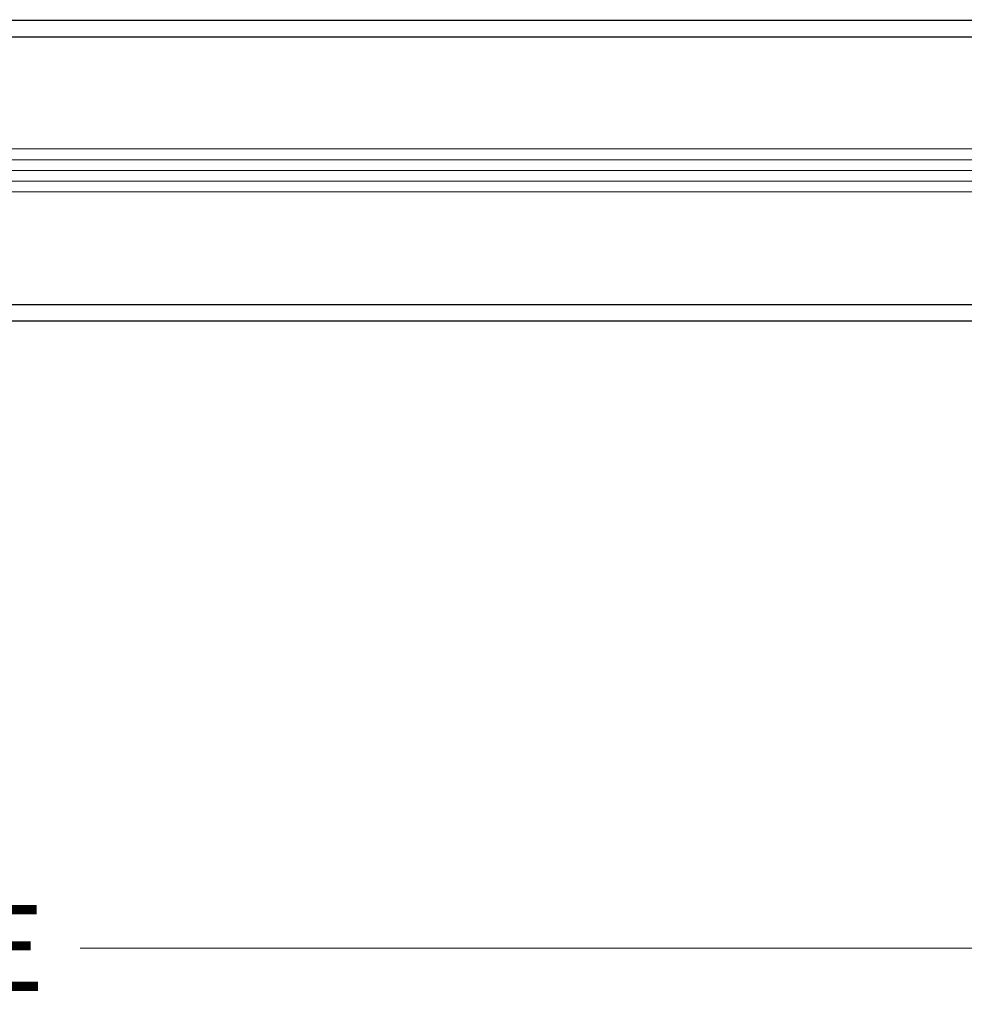
# Model space of a CAD drawing. Extents: x 0 to 153, y -1 to 81.
# Drawn here: x 20 to 25, y 18 to 24 of the extents above; entities that cross this region are included whole.
import ezdxf

# ---------------------------------------------------------------- set-up
doc = ezdxf.new("R2010")
doc.units = 0
doc.header["$MEASUREMENT"] = 0
doc.header["$PDMODE"] = 2
doc.layers.get('Defpoints').update_dxf_attribs({"linetype": 'CONTINUOUS'})
for name, color, linetype, lineweight in [('Dimension', 2, 'CONTINUOUS', 15), ('GLASS', 121, 'CONTINUOUS', 5), ('Notes', 4, 'CONTINUOUS', 25), ('Object', 7, 'CONTINUOUS', 30)]:
    doc.layers.add(name, color=color, linetype=linetype, lineweight=lineweight)
doc.styles.get("Standard").update_dxf_attribs({"font": 'ARIAL.TTF'})
doc.dimstyles.new('Nabco Dimension Arch Style - Autocad', dxfattribs={"dimscale": 2, "dimtxt": 0.375, "dimasz": 0.37, "dimexe": 0.06, "dimexo": 0.06, "dimgap": 0.06, "dimtad": 0, "dimdec": 5, "dimzin": 4, "dimdsep": 46, "dimlunit": 5, "dimtxsty": 'Standard', "dimcen": 0, "dimclrd": 256, "dimclre": 256, "dimclrt": 256, "dimadec": 1, "dimazin": 1, "dimtm": 1e-09, "dimtfac": 1, "dimtdec": 5, "dimtofl": 0, "dimtmove": 0, "dimatfit": 3, "dimfxl": 0, "dimfrac": 2, "dimtolj": 1, "dimtzin": 4, "dimlwd": -1, "dimlwe": -1, "dimarcsym": 0})

# ---------------------------------------------------------------- blocks, each defined once
blk = doc.blocks.new('*D36')
at = {"layer": 'Defpoints', "color": 0}
for p in [(6.1575, 23.3568), (31.2109, 23.2956), (6.1575, 18.7634)]:
    blk.add_point(p, dxfattribs=at)
at = {"layer": 'Dimension'}
for p, q in [((6.1575, 23.2368), (6.1575, 18.6434)), ((31.2109, 23.1756), (31.2109, 18.6434)), ((6.6575, 18.7634), (17.0315, 18.7634)), ((30.7109, 18.7634), (20.308, 18.7634))]:
    blk.add_line(p, q, dxfattribs=at)
for points in [[(6.6575, 18.8468), (6.6575, 18.6801), (6.1575, 18.7634)], [(30.7109, 18.8468), (30.7109, 18.6801), (31.2109, 18.7634)]]:
    blk.add_solid(points, dxfattribs=at)
at = {"layer": 'Dimension', "insert": (18.6697, 18.7634), "char_height": 0.5, "attachment_point": 5}
blk.add_mtext('\\A1;SIDELITE', dxfattribs=at)

msp = doc.modelspace()

# ---------------------------------------------------------------- linework, layer by layer
at = {"layer": 'GLASS'}
for p, q in [((8.526975, 23.422052), (28.814128, 23.422052)), ((8.526975, 23.359317), (28.850172, 23.359317)), ((8.526975, 23.296582), (28.850172, 23.296582)), ((8.526975, 23.233848), (28.850172, 23.233848)), ((8.526975, 23.171113), (28.814128, 23.171113))]:
    msp.add_line(p, q, dxfattribs=at)
at = {"layer": 'Object'}
for p, q in [((8.282107, 24.171837), (30.857954, 24.171837)), ((8.787159, 24.074738), (29.069312, 24.074738)), ((29.095511, 22.513152), (8.281594, 22.513152)), ((8.282107, 22.420808), (31.039751, 22.420808))]:
    msp.add_line(p, q, dxfattribs=at)

# ---------------------------------------------------------------- dimensions: what is measured, and where the dimension line sits
at = {"layer": 'Dimension'}
dim = msp.add_linear_dim(base=(6.15746, 18.763427), p1=(31.210864, 23.295576), p2=(6.15746, 23.356832), angle=180, text='SIDELITE', dimstyle='Nabco Dimension Arch Style - Autocad', override={"dimtxt": 0.25, "dimasz": 0.25, "dimpost": '\\X'}, dxfattribs=at)
dim.commit()
dim.dimension.update_dxf_attribs({"geometry": '*D36', "text_midpoint": (18.669737, 18.763427), "dimtype": 160})

# ---------------------------------------------------------------- leaders
at = {"layer": 'Notes', "annotation_type": 0, "has_hookline": 1, "hookline_direction": 0, "text_width": 6.064461, "horizontal_direction": (-1, 0, 0)}
msp.add_leader([(30.31188, 23.567457), (27.35764, 26.457768), (26.61764, 26.457768)], dimstyle='Nabco Dimension Arch Style - Autocad', override={"dimgap": 0.06, "dimtad": 0}, dxfattribs=at)

doc.saveas('drawing.dxf')
